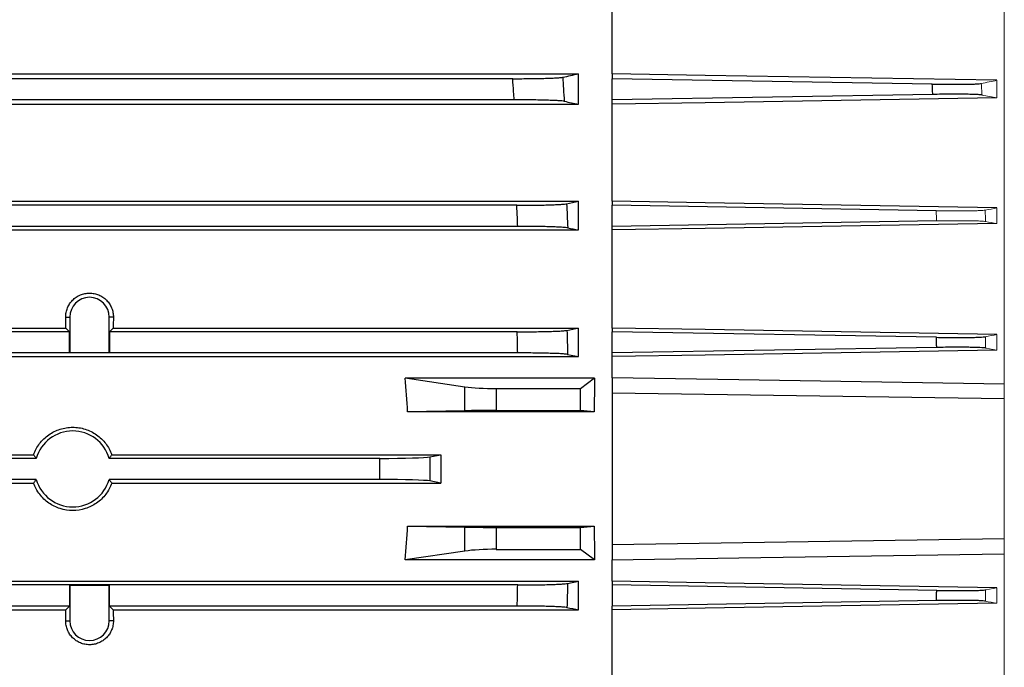
# Model space of a CAD drawing. Units: millimetres. Extents: x -1315 to 835, y -835 to 835.
# Drawn here: x -573 to -457, y -66 to 11 of the extents above; entities that cross this region are included whole.
import ezdxf

# ---------------------------------------------------------------- set-up
doc = ezdxf.new("R2010")
doc.units = ezdxf.units.MM

msp = doc.modelspace()

# ---------------------------------------------------------------- linework, layer by layer
at = {"color": 144, "linetype": 'Continuous', "lineweight": 18}
for p, q in [((-456.55, 73.18), (-456.55, -32.51)), ((-457.42, 3.49), (-457.42, 1.41)), ((-457.42, -11.63), (-457.42, -13.49)), ((-457.42, -26.64), (-457.42, -28.49)), ((-458.76, -28.24), (-457.42, -28.49)), ((-456.55, -32.51), (-456.55, -34.28)), ((-456.55, -34.28), (-456.55, -50.86)), ((-456.55, -50.86), (-456.55, -52.63)), ((-456.55, -52.63), (-456.55, -152.9)), ((-457.42, -56.65), (-458.76, -56.9)), ((-457.42, -56.65), (-457.42, -58.49))]:
    msp.add_line(p, q, dxfattribs=at)
at = {"color": 7, "linetype": 'Continuous', "lineweight": 25}
for p, q in [((-503.05, 4.26), (-503.05, 15.61)), ((-691.05, 4.26), (-507.05, 4.26)), ((-514.85, 3.68), (-683.25, 3.68)), ((-507.05, 0.65), (-507.05, 4.26)), ((-503.05, 4.26), (-503.05, 3.68)), ((-465.1, 3.04), (-503.05, 3.68)), ((-503.05, 1.18), (-503.05, 3.68)), ((-514.69, 1.18), (-683.41, 1.18)), ((-465.03, 1.82), (-503.05, 1.18)), ((-503.05, 0.65), (-503.05, 1.18)), ((-691.05, 0.65), (-507.05, 0.65)), ((-503.05, -10.85), (-503.05, 0.65)), ((-691.05, -10.85), (-507.05, -10.85)), ((-514.37, -11.32), (-683.73, -11.32)), ((-507.05, -14.25), (-507.05, -10.85)), ((-503.05, -10.85), (-503.05, -11.32)), ((-464.64, -11.97), (-503.05, -11.32)), ((-503.05, -13.82), (-503.05, -11.32)), ((-514.27, -13.82), (-683.83, -13.82)), ((-464.58, -13.17), (-503.05, -13.82)), ((-503.05, -14.25), (-503.05, -13.82)), ((-691.05, -14.25), (-507.05, -14.25)), ((-503.05, -25.87), (-503.05, -14.25)), ((-567.88, -24.57), (-567.39, -24.57)), ((-567.39, -24.57), (-567.39, -28.76)), ((-562.22, -24.57), (-562.71, -24.57)), ((-562.71, -28.76), (-562.71, -24.57)), ((-567.42, -26.32), (-639.68, -26.32)), ((-639.23, -25.87), (-567.87, -25.87)), ((-567.87, -25.87), (-567.42, -26.32)), ((-567.42, -28.79), (-567.42, -26.32)), ((-562.68, -26.32), (-562.23, -25.87)), ((-562.68, -26.32), (-562.68, -28.79)), ((-514.32, -26.32), (-562.68, -26.32)), ((-562.23, -25.87), (-507.05, -25.87)), ((-507.05, -29.25), (-507.05, -25.87)), ((-503.05, -25.87), (-503.05, -26.32)), ((-464.6, -26.97), (-503.05, -26.32)), ((-503.05, -28.82), (-503.05, -26.32)), ((-514.27, -28.82), (-663.16, -28.82)), ((-567.42, -28.79), (-567.39, -28.76)), ((-562.68, -28.79), (-567.42, -28.79)), ((-567.39, -28.76), (-562.71, -28.76)), ((-562.68, -28.79), (-562.71, -28.76)), ((-508.36, -28.99), (-507.05, -29.25)), ((-464.57, -28.17), (-503.05, -28.82)), ((-503.05, -29.25), (-503.05, -28.82)), ((-663.16, -29.25), (-507.05, -29.25)), ((-503.05, -31.79), (-503.05, -29.25)), ((-527.6, -31.79), (-520.54, -32.82)), ((-527.6, -31.79), (-505.14, -31.79)), ((-506.81, -33.04), (-505.14, -31.79)), ((-503.05, -31.79), (-503.05, -33.57)), ((-520.54, -35.67), (-520.54, -32.82)), ((-516.82, -33.04), (-506.81, -33.04)), ((-516.82, -33.04), (-516.82, -35.64)), ((-506.81, -35.64), (-506.81, -33.04)), ((-503.05, -33.57), (-503.05, -51.57)), ((-456.55, -34.28), (-503.05, -33.57)), ((-520.54, -35.67), (-527.33, -35.8)), ((-505.19, -35.8), (-527.33, -35.8)), ((-516.82, -35.64), (-506.81, -35.64)), ((-505.19, -35.8), (-506.81, -35.64)), ((-571.37, -41.32), (-635.73, -41.32)), ((-635.41, -40.88), (-571.69, -40.88)), ((-530.61, -41.32), (-562.73, -41.32)), ((-562.41, -40.88), (-523.37, -40.88)), ((-530.61, -43.82), (-530.61, -41.32)), ((-524.7, -41.15), (-523.37, -40.88)), ((-524.7, -41.15), (-524.7, -43.99)), ((-571.37, -43.82), (-635.73, -43.82)), ((-635.41, -44.26), (-571.69, -44.26)), ((-530.61, -43.82), (-562.73, -43.82)), ((-562.41, -44.26), (-523.37, -44.26)), ((-523.37, -44.26), (-524.7, -43.99)), ((-527.33, -49.34), (-520.54, -49.47)), ((-527.33, -49.34), (-505.19, -49.34)), ((-520.54, -52.31), (-520.54, -49.47)), ((-516.82, -49.5), (-516.82, -52.1)), ((-516.82, -49.5), (-506.81, -49.5)), ((-506.81, -49.5), (-505.19, -49.34)), ((-506.81, -52.1), (-506.81, -49.5)), ((-456.55, -50.86), (-503.05, -51.57)), ((-520.54, -52.31), (-527.6, -53.35)), ((-516.82, -52.1), (-506.81, -52.1)), ((-505.14, -53.35), (-506.81, -52.1)), ((-503.05, -51.57), (-503.05, -53.35)), ((-505.14, -53.35), (-527.6, -53.35)), ((-503.05, -55.89), (-503.05, -53.35)), ((-663.16, -55.89), (-507.05, -55.89)), ((-508.36, -56.15), (-507.05, -55.89)), ((-507.05, -59.27), (-507.05, -55.89)), ((-503.05, -55.89), (-503.05, -56.32)), ((-514.27, -56.32), (-663.16, -56.32)), ((-567.42, -56.35), (-567.39, -56.38)), ((-562.68, -56.35), (-567.42, -56.35)), ((-567.42, -56.35), (-567.42, -58.82)), ((-567.39, -56.38), (-567.39, -60.57)), ((-562.71, -56.38), (-567.39, -56.38)), ((-562.68, -56.35), (-562.71, -56.38)), ((-562.71, -60.57), (-562.71, -56.38)), ((-562.68, -58.82), (-562.68, -56.35)), ((-464.57, -56.97), (-503.05, -56.32)), ((-503.05, -56.32), (-503.05, -58.82)), ((-464.6, -58.17), (-503.05, -58.82)), ((-567.42, -58.82), (-639.68, -58.82)), ((-639.23, -59.27), (-567.87, -59.27)), ((-567.87, -59.27), (-567.42, -58.82)), ((-562.68, -58.82), (-562.23, -59.27)), ((-514.32, -58.82), (-562.68, -58.82)), ((-562.23, -59.27), (-507.05, -59.27)), ((-503.05, -59.27), (-503.05, -58.82)), ((-503.05, -70.88), (-503.05, -59.27)), ((-567.88, -60.57), (-567.39, -60.57)), ((-562.22, -60.57), (-562.71, -60.57))]:
    msp.add_line(p, q, dxfattribs=at)
at = {"color": 7, "linetype": 'Continuous', "lineweight": 25, "flags": 128}
for points in [[(-457.42, 3.49), (-492.05, 4.08), (-503.05, 4.26)], [(-457.42, 1.41), (-492.05, 0.83), (-503.05, 0.65)], [(-457.42, -11.63), (-492.05, -11.04), (-503.05, -10.85)], [(-457.42, -13.49), (-492.05, -14.07), (-503.05, -14.25)], [(-457.42, -26.64), (-492.05, -26.06), (-503.05, -25.87)], [(-457.42, -28.49), (-492.05, -29.07), (-503.05, -29.25)], [(-456.55, -32.51), (-488.05, -32.02), (-503.05, -31.79)], [(-503.05, -53.35), (-488.05, -53.11), (-456.55, -52.63)], [(-457.42, -56.65), (-492.05, -56.07), (-503.05, -55.89)], [(-457.42, -58.49), (-492.05, -59.08), (-503.05, -59.27)]]:
    msp.add_lwpolyline(points, dxfattribs=at)
at = {"color": 7, "linetype": 'Continuous', "lineweight": 25}
for centre, radius, start, end in [((-565.05, -24.57), 2.34, 0, 180), ((-567.05, -42.57), 4.5, 16.1276, 163.8724), ((-567.05, -42.57), 4.5, 196.1276, 343.8724), ((-565.05, -60.57), 2.34, 180, 0)]:
    msp.add_arc(centre, radius, start, end, dxfattribs=at)
for centre, major_axis, ratio, start_param, end_param in [((-571.91, -42.57), (0, 117), 0.034921, 4.855595, 4.866849), ((-558.19, -42.57), (0, 117), 0.034921, 1.416337, 1.42759), ((-632.5, -42.57), (0, 117), 0.900404, 4.770282, 4.804631), ((-484.6, -42.57), (0, 117), 0.176327, 1.478555, 1.512904), ((-516.82, -32.38), (5, 0), 0.131652, 3.874631, 4.712389), ((-516.82, -35.73), (5, 0), 0.017455, 1.570796, 2.408554), ((-530.61, -41.11), (6, 0), 0.034921, 4.712389, 6.108652), ((-502.74, -42.57), (0, 117), 0.176327, 1.556378, 1.585215), ((-530.61, -44.03), (6, 0), 0.034921, 0.174533, 1.570796), ((-632.5, -42.57), (0, 117), 0.900404, 4.620147, 4.654496), ((-516.82, -49.41), (5, 0), 0.017455, 3.874631, 4.712389), ((-484.6, -42.57), (0, 117), 0.176327, 1.628689, 1.663038), ((-516.82, -52.75), (5, 0), 0.131652, 1.570796, 2.408554), ((-571.91, -42.57), (0, 117), 0.034921, 4.557929, 4.569183), ((-558.19, -42.57), (0, 117), 0.034921, 1.714002, 1.725256)]:
    msp.add_ellipse(centre, major_axis=major_axis, ratio=ratio, start_param=start_param, end_param=end_param, dxfattribs=at)
for points, knots in [([(-514.85, 3.68), (-514.49, 3.68), (-514.14, 3.68), (-513.45, 3.69), (-513.11, 3.69), (-512.44, 3.7), (-512.13, 3.7), (-511.52, 3.72), (-511.23, 3.72), (-510.69, 3.74), (-510.45, 3.75), (-510.11, 3.76), (-510, 3.77), (-509.8, 3.78), (-509.71, 3.78), (-509.45, 3.8), (-509.3, 3.81), (-509.07, 3.83), (-508.98, 3.84), (-508.93, 3.86)], [0, 0, 0, 0, 0.125, 0.125, 0.25, 0.25, 0.375, 0.375, 0.5, 0.5, 0.625, 0.625, 0.6875, 0.6875, 0.75, 0.75, 0.875, 0.875, 1, 1, 1, 1]), ([(-514.69, 1.18), (-514.71, 1.49), (-514.73, 1.81), (-514.75, 2.12), (-514.78, 2.64), (-514.82, 3.16), (-514.85, 3.68)], [0, 0, 0, 0, 0.000944711, 0.000944711, 0.000944711, 0.002504935, 0.002504935, 0.002504935, 0.002504935]), ([(-508.93, 3.86), (-508.9, 3.4), (-508.87, 2.95), (-508.84, 2.49), (-508.81, 2), (-508.78, 1.5), (-508.75, 1.01)], [0, 0, 0, 0, 0.001366196, 0.001366196, 0.001366196, 0.002856475, 0.002856475, 0.002856475, 0.002856475]), ([(-465.1, 3.04), (-464.75, 3.04), (-464.41, 3.03), (-463.73, 3.02), (-463.39, 3.02), (-462.74, 3.02), (-462.42, 3.02), (-461.83, 3.02), (-461.54, 3.02), (-461.01, 3.03), (-460.77, 3.03), (-460.33, 3.04), (-460.14, 3.05), (-459.79, 3.07), (-459.65, 3.07), (-459.42, 3.09), (-459.34, 3.1), (-459.28, 3.11)], [0, 0, 0, 0, 0.125, 0.125, 0.25, 0.25, 0.375, 0.375, 0.5, 0.5, 0.625, 0.625, 0.75, 0.75, 0.875, 0.875, 1, 1, 1, 1]), ([(-465.03, 1.82), (-465.03, 1.92), (-465.04, 2.03), (-465.05, 2.13), (-465.06, 2.43), (-465.08, 2.74), (-465.1, 3.04)], [0, 0, 0, 0, 0.000305855, 0.000305855, 0.000305855, 0.001221878, 0.001221878, 0.001221878, 0.001221878]), ([(-508.75, 1.01), (-508.81, 1.02), (-508.9, 1.03), (-509.13, 1.05), (-509.28, 1.06), (-509.63, 1.09), (-509.83, 1.1), (-510.28, 1.11), (-510.53, 1.12), (-511.07, 1.14), (-511.36, 1.15), (-511.96, 1.16), (-512.29, 1.16), (-512.95, 1.17), (-513.29, 1.18), (-513.98, 1.18), (-514.34, 1.18), (-514.69, 1.18)], [0, 0, 0, 0, 0.125, 0.125, 0.25, 0.25, 0.375, 0.375, 0.5, 0.5, 0.625, 0.625, 0.75, 0.75, 0.875, 0.875, 1, 1, 1, 1]), ([(-459.19, 1.75), (-459.25, 1.76), (-459.34, 1.77), (-459.57, 1.79), (-459.71, 1.8), (-460.06, 1.81), (-460.26, 1.82), (-460.69, 1.83), (-460.94, 1.83), (-461.47, 1.84), (-461.75, 1.84), (-462.35, 1.84), (-462.66, 1.84), (-463.65, 1.84), (-464.32, 1.83), (-465.03, 1.82)], [0, 0, 0, 0, 0.125, 0.125, 0.25, 0.25, 0.375, 0.375, 0.5, 0.5, 0.625, 0.625, 0.75, 0.75, 1, 1, 1, 1]), ([(-514.37, -11.32), (-514.02, -11.32), (-513.67, -11.32), (-512.98, -11.31), (-512.64, -11.31), (-511.98, -11.3), (-511.66, -11.3), (-511.06, -11.29), (-510.77, -11.28), (-510.23, -11.26), (-509.99, -11.25), (-509.54, -11.23), (-509.34, -11.22), (-508.99, -11.2), (-508.84, -11.19), (-508.61, -11.17), (-508.52, -11.16), (-508.46, -11.15)], [0, 0, 0, 0, 0.125, 0.125, 0.25, 0.25, 0.375, 0.375, 0.5, 0.5, 0.625, 0.625, 0.75, 0.75, 0.875, 0.875, 1, 1, 1, 1]), ([(-514.27, -13.82), (-514.28, -13.47), (-514.3, -13.12), (-514.31, -12.78), (-514.33, -12.29), (-514.35, -11.81), (-514.37, -11.32)], [0, 0, 0, 0, 0.001043482, 0.001043482, 0.001043482, 0.002502287, 0.002502287, 0.002502287, 0.002502287]), ([(-508.46, -11.15), (-508.44, -11.61), (-508.42, -12.07), (-508.4, -12.53), (-508.38, -13.01), (-508.36, -13.5), (-508.34, -13.99)], [0, 0, 0, 0, 0.001381925, 0.001381925, 0.001381925, 0.002850955, 0.002850955, 0.002850955, 0.002850955]), ([(-508.34, -13.99), (-508.4, -13.98), (-508.49, -13.97), (-508.73, -13.95), (-508.88, -13.94), (-509.23, -13.91), (-509.43, -13.9), (-509.87, -13.89), (-510.12, -13.88), (-510.66, -13.86), (-510.95, -13.85), (-511.55, -13.84), (-511.87, -13.84), (-512.54, -13.83), (-512.87, -13.82), (-513.56, -13.82), (-513.91, -13.82), (-514.27, -13.82)], [0, 0, 0, 0, 0.125, 0.125, 0.25, 0.25, 0.375, 0.375, 0.5, 0.5, 0.625, 0.625, 0.75, 0.75, 0.875, 0.875, 1, 1, 1, 1]), ([(-567.88, -24.57), (-567.88, -24.38), (-567.86, -24.2), (-567.79, -23.84), (-567.74, -23.66), (-567.6, -23.32), (-567.51, -23.15), (-567.31, -22.85), (-567.19, -22.7), (-566.93, -22.44), (-566.79, -22.32), (-566.48, -22.11), (-566.31, -22.02), (-565.97, -21.88), (-565.79, -21.82), (-565.42, -21.75), (-565.24, -21.73), (-564.87, -21.73), (-564.68, -21.75), (-564.31, -21.82), (-564.13, -21.87), (-563.79, -22.02), (-563.62, -22.11), (-563.32, -22.31), (-563.17, -22.43), (-562.91, -22.7), (-562.79, -22.84), (-562.59, -23.15), (-562.5, -23.32), (-562.36, -23.66), (-562.31, -23.83), (-562.24, -24.2), (-562.22, -24.38), (-562.22, -24.57)], [0, 0, 0, 0, 0.0625, 0.0625, 0.125, 0.125, 0.1875, 0.1875, 0.25, 0.25, 0.3125, 0.3125, 0.375, 0.375, 0.4375, 0.4375, 0.5, 0.5, 0.5625, 0.5625, 0.625, 0.625, 0.6875, 0.6875, 0.75, 0.75, 0.8125, 0.8125, 0.875, 0.875, 0.9375, 0.9375, 1, 1, 1, 1]), ([(-514.32, -26.32), (-513.97, -26.32), (-513.62, -26.32), (-512.94, -26.31), (-512.6, -26.31), (-511.94, -26.3), (-511.62, -26.3), (-511.02, -26.29), (-510.73, -26.28), (-510.2, -26.26), (-509.95, -26.25), (-509.5, -26.24), (-509.3, -26.23), (-508.95, -26.2), (-508.8, -26.19), (-508.57, -26.17), (-508.48, -26.16), (-508.42, -26.15)], [0, 0, 0, 0, 0.125, 0.125, 0.25, 0.25, 0.375, 0.375, 0.5, 0.5, 0.625, 0.625, 0.75, 0.75, 0.875, 0.875, 1, 1, 1, 1]), ([(-514.27, -28.82), (-514.28, -28.44), (-514.29, -28.05), (-514.29, -27.67), (-514.3, -27.22), (-514.31, -26.77), (-514.32, -26.32)], [0, 0, 0, 0, 0.001146843, 0.001146843, 0.001146843, 0.002500574, 0.002500574, 0.002500574, 0.002500574]), ([(-508.42, -26.15), (-508.41, -26.61), (-508.39, -27.08), (-508.39, -27.55), (-508.37, -28.03), (-508.37, -28.51), (-508.36, -28.99)], [0, 0, 0, 0, 0.001401553, 0.001401553, 0.001401553, 0.00284745, 0.00284745, 0.00284745, 0.00284745]), ([(-464.6, -26.97), (-463.9, -26.98), (-463.22, -26.99), (-462.25, -26.99), (-461.94, -26.99), (-461.34, -26.99), (-461.06, -26.99), (-460.53, -26.98), (-460.29, -26.98), (-459.86, -26.97), (-459.66, -26.96), (-459.14, -26.94), (-458.91, -26.92), (-458.79, -26.9)], [0, 0, 0, 0, 0.25, 0.25, 0.375, 0.375, 0.5, 0.5, 0.625, 0.625, 0.75, 0.75, 1, 1, 1, 1]), ([(-464.57, -28.17), (-464.57, -28), (-464.58, -27.84), (-464.58, -27.67), (-464.59, -27.44), (-464.59, -27.2), (-464.6, -26.97)], [0, 0, 0, 0, 0.000499153, 0.000499153, 0.000499153, 0.001203492, 0.001203492, 0.001203492, 0.001203492]), ([(-508.36, -28.99), (-508.42, -28.98), (-508.51, -28.97), (-508.75, -28.95), (-508.89, -28.93), (-509.24, -28.91), (-509.44, -28.9), (-509.89, -28.89), (-510.14, -28.88), (-510.68, -28.86), (-510.96, -28.85), (-511.57, -28.84), (-511.89, -28.84), (-512.54, -28.83), (-512.88, -28.82), (-513.57, -28.82), (-513.92, -28.82), (-514.27, -28.82)], [0, 0, 0, 0, 0.125, 0.125, 0.25, 0.25, 0.375, 0.375, 0.5, 0.5, 0.625, 0.625, 0.75, 0.75, 0.875, 0.875, 1, 1, 1, 1]), ([(-458.76, -28.24), (-458.88, -28.22), (-459.12, -28.2), (-459.64, -28.18), (-459.83, -28.17), (-460.27, -28.16), (-460.51, -28.16), (-461.04, -28.15), (-461.32, -28.15), (-461.91, -28.15), (-462.23, -28.15), (-463.2, -28.15), (-463.87, -28.16), (-464.57, -28.17)], [0, 0, 0, 0, 0.25, 0.25, 0.375, 0.375, 0.5, 0.5, 0.625, 0.625, 0.75, 0.75, 1, 1, 1, 1]), ([(-571.69, -40.88), (-571.6, -40.65), (-571.5, -40.41), (-571.26, -39.97), (-571.12, -39.76), (-570.82, -39.37), (-570.65, -39.18), (-570.28, -38.83), (-570.09, -38.67), (-569.68, -38.38), (-569.46, -38.25), (-569.01, -38.03), (-568.78, -37.93), (-568.3, -37.78), (-568.05, -37.73), (-567.56, -37.65), (-567.3, -37.63), (-566.8, -37.63), (-566.55, -37.65), (-566.06, -37.72), (-565.81, -37.78), (-565.33, -37.93), (-565.1, -38.03), (-564.65, -38.25), (-564.43, -38.38), (-563.81, -38.81), (-563.44, -39.17), (-562.98, -39.76), (-562.84, -39.97), (-562.6, -40.41), (-562.5, -40.65), (-562.41, -40.88)], [0, 0, 0, 0, 0.0625, 0.0625, 0.125, 0.125, 0.1875, 0.1875, 0.25, 0.25, 0.3125, 0.3125, 0.375, 0.375, 0.4375, 0.4375, 0.5, 0.5, 0.5625, 0.5625, 0.625, 0.625, 0.6875, 0.6875, 0.75, 0.75, 0.875, 0.875, 0.9375, 0.9375, 1, 1, 1, 1]), ([(-571.69, -40.88), (-571.61, -40.99), (-571.53, -41.1), (-571.45, -41.22), (-571.42, -41.25), (-571.4, -41.28), (-571.37, -41.32)], [0.0000002, 0.0000002, 0.0000002, 0.0000002, 0.00954091, 0.00954091, 0.00954091, 0.012524, 0.012524, 0.012524, 0.012524]), ([(-562.73, -41.32), (-562.65, -41.22), (-562.58, -41.12), (-562.5, -41.02), (-562.47, -40.97), (-562.44, -40.93), (-562.41, -40.88)], [0.0000002, 0.0000002, 0.0000002, 0.0000002, 0.00869649, 0.00869649, 0.00869649, 0.012524, 0.012524, 0.012524, 0.012524]), ([(-571.69, -44.26), (-571.61, -44.15), (-571.53, -44.03), (-571.45, -43.92), (-571.42, -43.89), (-571.4, -43.85), (-571.37, -43.82)], [0.0000002, 0.0000002, 0.0000002, 0.0000002, 0.00954091, 0.00954091, 0.00954091, 0.012524, 0.012524, 0.012524, 0.012524]), ([(-562.41, -44.26), (-562.5, -44.49), (-562.6, -44.72), (-562.84, -45.16), (-562.98, -45.38), (-563.29, -45.77), (-563.45, -45.96), (-563.81, -46.31), (-564.01, -46.47), (-564.42, -46.76), (-564.64, -46.89), (-565.09, -47.11), (-565.32, -47.2), (-566.05, -47.43), (-566.54, -47.51), (-567.56, -47.51), (-568.05, -47.43), (-568.78, -47.2), (-569.01, -47.11), (-569.46, -46.89), (-569.68, -46.76), (-570.09, -46.47), (-570.29, -46.31), (-570.65, -45.96), (-570.81, -45.77), (-571.12, -45.38), (-571.26, -45.16), (-571.5, -44.72), (-571.6, -44.49), (-571.69, -44.26)], [0, 0, 0, 0, 0.0625, 0.0625, 0.125, 0.125, 0.1875, 0.1875, 0.25, 0.25, 0.3125, 0.3125, 0.375, 0.375, 0.5, 0.5, 0.625, 0.625, 0.6875, 0.6875, 0.75, 0.75, 0.8125, 0.8125, 0.875, 0.875, 0.9375, 0.9375, 1, 1, 1, 1]), ([(-562.73, -43.82), (-562.65, -43.92), (-562.58, -44.02), (-562.5, -44.12), (-562.47, -44.17), (-562.44, -44.21), (-562.41, -44.26)], [0.0000002, 0.0000002, 0.0000002, 0.0000002, 0.00869649, 0.00869649, 0.00869649, 0.012524, 0.012524, 0.012524, 0.012524]), ([(-514.32, -58.82), (-514.31, -58.37), (-514.3, -57.92), (-514.29, -57.47), (-514.29, -57.08), (-514.28, -56.7), (-514.27, -56.32)], [0, 0, 0, 0, 0.001353723, 0.001353723, 0.001353723, 0.002500574, 0.002500574, 0.002500574, 0.002500574]), ([(-514.27, -56.32), (-513.92, -56.32), (-513.57, -56.32), (-512.89, -56.31), (-512.55, -56.31), (-511.88, -56.3), (-511.57, -56.3), (-510.97, -56.29), (-510.68, -56.28), (-510.14, -56.26), (-509.89, -56.25), (-509.45, -56.24), (-509.24, -56.23), (-508.89, -56.2), (-508.75, -56.19), (-508.51, -56.17), (-508.42, -56.16), (-508.36, -56.15)], [0, 0, 0, 0, 0.125, 0.125, 0.25, 0.25, 0.375, 0.375, 0.5, 0.5, 0.625, 0.625, 0.75, 0.75, 0.875, 0.875, 1, 1, 1, 1]), ([(-508.36, -56.15), (-508.37, -56.63), (-508.37, -57.11), (-508.39, -57.59), (-508.39, -58.06), (-508.41, -58.53), (-508.42, -58.99)], [0, 0, 0, 0, 0.001445904, 0.001445904, 0.001445904, 0.00284745, 0.00284745, 0.00284745, 0.00284745]), ([(-464.6, -58.17), (-464.59, -57.94), (-464.59, -57.7), (-464.58, -57.47), (-464.58, -57.3), (-464.57, -57.13), (-464.57, -56.97)], [0, 0, 0, 0, 0.000704339, 0.000704339, 0.000704339, 0.001203492, 0.001203492, 0.001203492, 0.001203492]), ([(-464.57, -56.97), (-463.87, -56.98), (-463.2, -56.99), (-462.22, -56.99), (-461.91, -56.99), (-461.32, -56.99), (-461.04, -56.99), (-460.51, -56.98), (-460.27, -56.98), (-459.83, -56.97), (-459.63, -56.96), (-459.12, -56.94), (-458.88, -56.92), (-458.76, -56.9)], [0, 0, 0, 0, 0.25, 0.25, 0.375, 0.375, 0.5, 0.5, 0.625, 0.625, 0.75, 0.75, 1, 1, 1, 1]), ([(-458.79, -58.24), (-458.91, -58.22), (-459.14, -58.2), (-459.66, -58.18), (-459.86, -58.17), (-460.3, -58.16), (-460.54, -58.16), (-461.07, -58.15), (-461.35, -58.15), (-461.94, -58.15), (-462.25, -58.15), (-463.23, -58.15), (-463.9, -58.16), (-464.6, -58.17)], [0, 0, 0, 0, 0.25, 0.25, 0.375, 0.375, 0.5, 0.5, 0.625, 0.625, 0.75, 0.75, 1, 1, 1, 1]), ([(-508.42, -58.99), (-508.48, -58.98), (-508.57, -58.97), (-508.8, -58.95), (-508.95, -58.94), (-509.3, -58.91), (-509.5, -58.9), (-509.95, -58.89), (-510.19, -58.88), (-510.73, -58.86), (-511.02, -58.85), (-511.62, -58.84), (-511.94, -58.84), (-512.6, -58.83), (-512.93, -58.82), (-513.62, -58.82), (-513.97, -58.82), (-514.32, -58.82)], [0, 0, 0, 0, 0.125, 0.125, 0.25, 0.25, 0.375, 0.375, 0.5, 0.5, 0.625, 0.625, 0.75, 0.75, 0.875, 0.875, 1, 1, 1, 1]), ([(-562.22, -60.57), (-562.22, -60.76), (-562.24, -60.94), (-562.31, -61.3), (-562.36, -61.48), (-562.5, -61.82), (-562.59, -61.98), (-562.79, -62.29), (-562.91, -62.44), (-563.17, -62.7), (-563.31, -62.82), (-563.62, -63.03), (-563.79, -63.12), (-564.13, -63.26), (-564.31, -63.32), (-564.68, -63.39), (-564.86, -63.41), (-565.23, -63.41), (-565.42, -63.39), (-565.79, -63.32), (-565.97, -63.27), (-566.31, -63.12), (-566.48, -63.03), (-566.78, -62.82), (-566.93, -62.71), (-567.19, -62.44), (-567.31, -62.3), (-567.51, -61.99), (-567.6, -61.82), (-567.74, -61.48), (-567.79, -61.3), (-567.86, -60.94), (-567.88, -60.76), (-567.88, -60.57)], [0, 0, 0, 0, 0.0625, 0.0625, 0.125, 0.125, 0.1875, 0.1875, 0.25, 0.25, 0.3125, 0.3125, 0.375, 0.375, 0.4375, 0.4375, 0.5, 0.5, 0.5625, 0.5625, 0.625, 0.625, 0.6875, 0.6875, 0.75, 0.75, 0.8125, 0.8125, 0.875, 0.875, 0.9375, 0.9375, 1, 1, 1, 1])]:
    msp.add_open_spline(points, degree=3, knots=knots, dxfattribs=at)
for points in [[(-508.93, 3.86), (-508.3, 3.99), (-507.67, 4.13), (-507.05, 4.26)], [(-508.75, 1.01), (-508.18, 0.89), (-507.61, 0.77), (-507.05, 0.65)], [(-508.46, -11.15), (-507.99, -11.05), (-507.52, -10.95), (-507.05, -10.85)], [(-508.34, -13.99), (-507.91, -14.08), (-507.48, -14.17), (-507.05, -14.25)], [(-508.42, -26.15), (-507.96, -26.05), (-507.5, -25.96), (-507.05, -25.87)], [(-508.42, -58.99), (-507.96, -59.08), (-507.5, -59.18), (-507.05, -59.27)]]:
    msp.add_open_spline(points, degree=3, dxfattribs=at)
at = {"color": 144, "linetype": 'Continuous', "lineweight": 18}
for points in [[(-457.42, 3.49), (-458.03, 3.36), (-458.65, 3.24), (-459.28, 3.11)], [(-459.19, 1.75), (-458.6, 1.63), (-458.01, 1.52), (-457.42, 1.41)], [(-457.42, -11.63), (-457.89, -11.72), (-458.35, -11.81), (-458.82, -11.89)], [(-458.77, -13.24), (-458.32, -13.33), (-457.87, -13.41), (-457.42, -13.49)], [(-457.42, -26.64), (-457.88, -26.73), (-458.33, -26.81), (-458.79, -26.9)], [(-458.79, -58.24), (-458.33, -58.33), (-457.88, -58.41), (-457.42, -58.49)]]:
    msp.add_open_spline(points, degree=3, dxfattribs=at)
for points, knots in [([(-459.28, 3.11), (-459.27, 2.91), (-459.25, 2.7), (-459.24, 2.5), (-459.23, 2.25), (-459.21, 2), (-459.19, 1.75)], [0, 0, 0, 0, 0.000618182, 0.000618182, 0.000618182, 0.001369542, 0.001369542, 0.001369542, 0.001369542]), ([(-464.64, -11.97), (-463.94, -11.98), (-463.26, -11.99), (-462.28, -11.99), (-461.97, -11.99), (-461.37, -11.99), (-461.09, -11.99), (-460.56, -11.98), (-460.32, -11.98), (-459.88, -11.96), (-459.68, -11.96), (-459.17, -11.93), (-458.94, -11.92), (-458.82, -11.89)], [0, 0, 0, 0, 0.25, 0.25, 0.375, 0.375, 0.5, 0.5, 0.625, 0.625, 0.75, 0.75, 1, 1, 1, 1]), ([(-464.58, -13.17), (-464.59, -13.04), (-464.59, -12.91), (-464.6, -12.77), (-464.61, -12.51), (-464.62, -12.24), (-464.64, -11.97)], [0, 0, 0, 0, 0.000396664, 0.000396664, 0.000396664, 0.001205189, 0.001205189, 0.001205189, 0.001205189]), ([(-458.77, -13.24), (-458.78, -13), (-458.79, -12.76), (-458.8, -12.52), (-458.8, -12.31), (-458.81, -12.1), (-458.82, -11.89)], [0, 0, 0, 0, 0.000721926, 0.000721926, 0.000721926, 0.001350557, 0.001350557, 0.001350557, 0.001350557]), ([(-458.77, -13.24), (-458.88, -13.22), (-459.12, -13.2), (-459.64, -13.18), (-459.83, -13.17), (-460.27, -13.16), (-460.51, -13.16), (-461.04, -13.15), (-461.32, -13.15), (-461.92, -13.15), (-462.23, -13.15), (-463.21, -13.15), (-463.88, -13.16), (-464.58, -13.17)], [0, 0, 0, 0, 0.25, 0.25, 0.375, 0.375, 0.5, 0.5, 0.625, 0.625, 0.75, 0.75, 1, 1, 1, 1]), ([(-458.79, -26.9), (-458.79, -27.11), (-458.78, -27.33), (-458.78, -27.55), (-458.77, -27.78), (-458.77, -28.01), (-458.76, -28.24)], [0, 0, 0, 0, 0.000649996, 0.000649996, 0.000649996, 0.001347434, 0.001347434, 0.001347434, 0.001347434]), ([(-458.76, -56.9), (-458.77, -57.13), (-458.77, -57.36), (-458.78, -57.59), (-458.78, -57.81), (-458.79, -58.03), (-458.79, -58.24)], [0, 0, 0, 0, 0.000697439, 0.000697439, 0.000697439, 0.001347434, 0.001347434, 0.001347434, 0.001347434])]:
    msp.add_open_spline(points, degree=3, knots=knots, dxfattribs=at)

doc.saveas('drawing.dxf')
